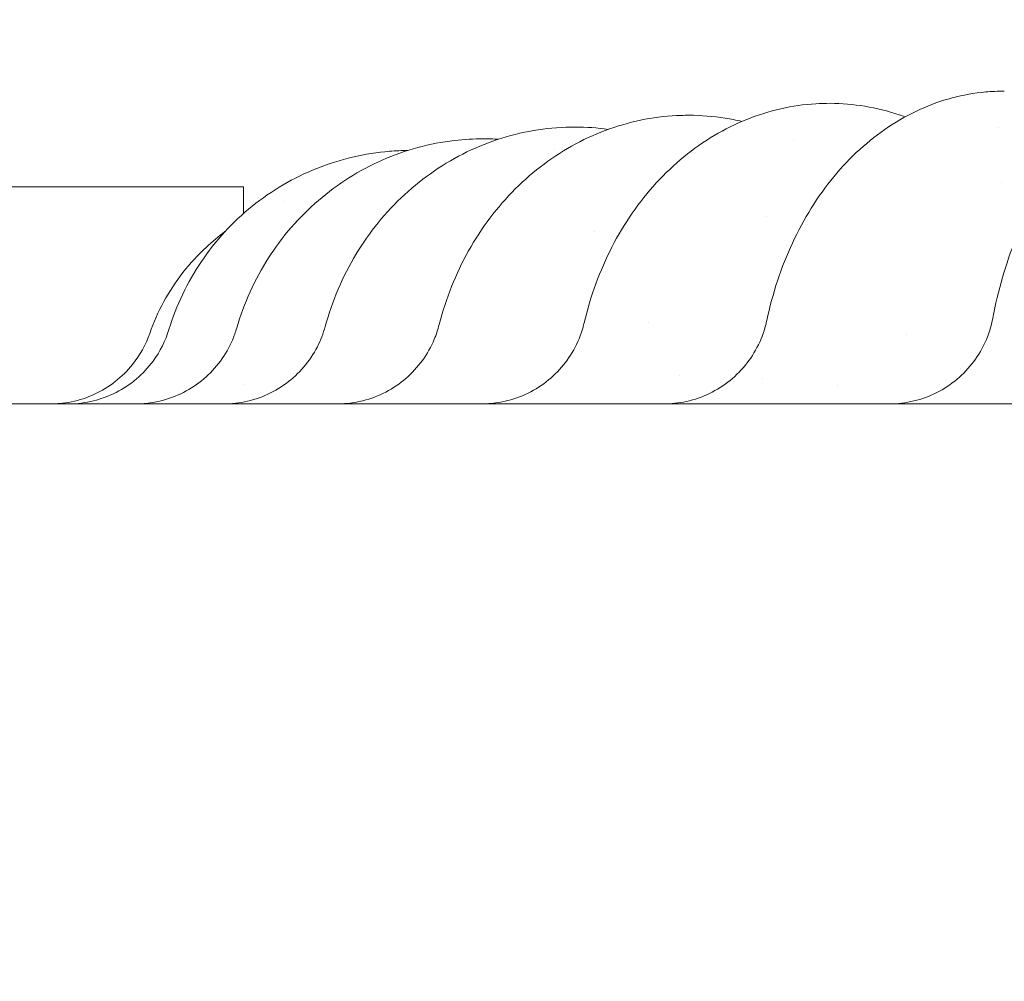
# Model space of a CAD drawing. Units: millimetres. Extents: x 198547 to 215076, y 81461 to 96365.
# Drawn here: x 201752 to 201892, y 90079 to 90216 of the extents above; entities that cross this region are included whole.
import ezdxf

# ---------------------------------------------------------------- set-up
doc = ezdxf.new("R2010")
doc.units = ezdxf.units.MM

# ---------------------------------------------------------------- blocks, each defined once
blk = doc.blocks.new('A$C0F033B3F')
at = {"color": 0, "linetype": 'Continuous', "lineweight": 0}
for p, q in [((161658.99, 87045.31), (161658.99, 87045.31)), ((161301.35, 87036.79), (161551.35, 87036.79)), ((161551.35, 87036.79), (161551.35, 87032.97)), ((161551.35, 87008.63), (161551.35, 87008.63))]:
    blk.add_line(p, q, dxfattribs=at)
for start, end in [(317.7623, 317.7625), (294.2085, 294.2086)]:
    blk.add_arc((161623.63, 87035.87), 30, start, end, dxfattribs=at)
for points, knots in [([(160898.72, 86430.12), (160892.37, 86434.73), (160886.1, 86439.45), (160873.73, 86449.11), (160867.63, 86454.04), (160860.12, 86460.33), (160858.62, 86461.59), (160855.64, 86464.13), (160851.18, 86467.96), (160846.77, 86471.86), (160838.01, 86479.72), (160832.26, 86485.06), (160820.94, 86495.94), (160815.37, 86501.48), (160804.44, 86512.74), (160799.07, 86518.47), (160788.53, 86530.09), (160783.36, 86536), (160777.04, 86543.48), (160775.78, 86544.98), (160773.27, 86547.99), (160769.53, 86552.53), (160765.85, 86557.12), (160758.57, 86566.36), (160753.81, 86572.6), (160744.52, 86585.26), (160739.99, 86591.67), (160731.14, 86604.64), (160726.82, 86611.2), (160718.43, 86624.46), (160714.34, 86631.15), (160709.39, 86639.61), (160708.41, 86641.3), (160706.45, 86644.7), (160703.55, 86649.81), (160700.71, 86654.96), (160695.11, 86665.31), (160691.49, 86672.27), (160684.5, 86686.33), (160681.13, 86693.42), (160674.62, 86707.71), (160671.5, 86714.91), (160665.49, 86729.41), (160662.61, 86736.71), (160659.18, 86745.89), (160658.5, 86747.72), (160657.15, 86751.4), (160656.49, 86753.25), (160654.52, 86758.79), (160653.24, 86762.49), (160649.5, 86773.65), (160647.13, 86781.13), (160642.64, 86796.17), (160640.53, 86803.74), (160636.57, 86818.93), (160634.72, 86826.56), (160631.28, 86841.87), (160629.69, 86849.56), (160627.87, 86859.18), (160627.52, 86861.11), (160626.82, 86864.97), (160626.48, 86866.9), (160625.49, 86872.69), (160624.87, 86876.56), (160623.08, 86888.19), (160622.03, 86895.97), (160620.18, 86911.56), (160619.39, 86919.37), (160618.08, 86935.01), (160617.56, 86942.85), (160616.79, 86958.53), (160616.54, 86966.37), (160616.4, 86976.17), (160616.38, 86978.13), (160616.35, 86982.05), (160616.35, 86984.01), (160616.36, 86989.88), (160616.41, 86993.8), (160616.64, 87005.56), (160616.93, 87013.4), (160617.77, 87029.08), (160618.33, 87036.91), (160619.72, 87052.55), (160620.54, 87060.36), (160622.47, 87075.94), (160623.56, 87083.71), (160625.4, 87095.33), (160626.05, 87099.19), (160627.4, 87106.91), (160628.12, 87110.76), (160630.36, 87122.31), (160631.98, 87129.99), (160635.49, 87145.28), (160637.38, 87152.91), (160641.42, 87168.08), (160643.57, 87175.63), (160648.13, 87190.65), (160650.53, 87198.12), (160654.33, 87209.25), (160655.63, 87212.95), (160657.63, 87218.48), (160658.3, 87220.32), (160659.66, 87224), (160660.35, 87225.83), (160663.83, 87234.99), (160666.74, 87242.28), (160672.82, 87256.75), (160675.98, 87263.94), (160682.56, 87278.2), (160685.97, 87285.27), (160693.02, 87299.29), (160696.67, 87306.24), (160702.32, 87316.56), (160704.23, 87319.98), (160707.14, 87325.09), (160708.12, 87326.79), (160710.09, 87330.17), (160711.08, 87331.86), (160716.08, 87340.29), (160720.19, 87346.97), (160728.65, 87360.19), (160733, 87366.73), (160741.91, 87379.66), (160746.48, 87386.04), (160755.83, 87398.65), (160760.62, 87404.88), (160767.94, 87414.08), (160770.41, 87417.13), (160774.15, 87421.66), (160775.41, 87423.17), (160777.93, 87426.17), (160779.19, 87427.66), (160785.55, 87435.11), (160790.75, 87440.99), (160801.35, 87452.57), (160806.75, 87458.27), (160817.74, 87469.48), (160823.33, 87474.99), (160834.7, 87485.82), (160840.48, 87491.13), (160849.27, 87498.94), (160852.23, 87501.52), (160856.69, 87505.35), (160858.18, 87506.62), (160861.18, 87509.15), (160862.68, 87510.41), (160870.22, 87516.66), (160876.35, 87521.56), (160888.76, 87531.16), (160895.06, 87535.85), (160907.81, 87545.01), (160914.26, 87549.49), (160927.31, 87558.21), (160933.91, 87562.46), (160943.92, 87568.66), (160947.27, 87570.69), (160952.32, 87573.7), (160954.01, 87574.7), (160957.39, 87576.68), (160959.08, 87577.66), (160967.58, 87582.53), (160974.46, 87586.31), (160988.33, 87593.64), (160995.33, 87597.19), (161009.46, 87604.04), (161016.58, 87607.35), (161030.94, 87613.71), (161038.17, 87616.76), (161049.08, 87621.16), (161052.73, 87622.6), (161060.06, 87625.4), (161063.73, 87626.77), (161074.77, 87630.78), (161082.19, 87633.34), (161097.11, 87638.18), (161104.62, 87640.48), (161119.71, 87644.82), (161127.29, 87646.86), (161142.52, 87650.67), (161150.17, 87652.45), (161165.51, 87655.74), (161173.21, 87657.25), (161182.85, 87658.97), (161184.78, 87659.31), (161188.65, 87659.96), (161194.45, 87660.92), (161200.26, 87661.8), (161211.91, 87663.47), (161219.7, 87664.46), (161235.31, 87666.15), (161243.13, 87666.86), (161258.78, 87668.02), (161266.62, 87668.46), (161282.3, 87669.07), (161290.15, 87669.25), (161299.94, 87669.3), (161301.9, 87669.3), (161305.82, 87669.28), (161311.7, 87669.24), (161317.58, 87669.11), (161329.34, 87668.77), (161337.18, 87668.4), (161352.85, 87667.4), (161360.67, 87666.77), (161376.3, 87665.23), (161384.1, 87664.32), (161399.66, 87662.25), (161407.41, 87661.08), (161417.07, 87659.45), (161419, 87659.12), (161422.86, 87658.43), (161428.65, 87657.38), (161434.42, 87656.26), (161445.95, 87653.91), (161453.61, 87652.2), (161468.87, 87648.54), (161476.48, 87646.58), (161491.61, 87642.39), (161499.14, 87640.17), (161514.11, 87635.46), (161521.56, 87632.98), (161530.8, 87629.73), (161532.64, 87629.07), (161536.33, 87627.73), (161538.17, 87627.06), (161543.68, 87625.01), (161547.34, 87623.61), (161558.3, 87619.33), (161565.55, 87616.34), (161579.97, 87610.12), (161587.12, 87606.89), (161601.32, 87600.17), (161608.36, 87596.7), (161622.3, 87589.5), (161629.22, 87585.79), (161637.77, 87581), (161639.47, 87580.03), (161642.87, 87578.09), (161644.57, 87577.11), (161649.65, 87574.15), (161653.02, 87572.15), (161663.08, 87566.05), (161669.72, 87561.87), (161682.86, 87553.28), (161689.35, 87548.87), (161702.19, 87539.83), (161708.53, 87535.19), (161721.05, 87525.72), (161727.22, 87520.88), (161734.83, 87514.7), (161736.34, 87513.46), (161739.36, 87510.96), (161740.87, 87509.7), (161745.37, 87505.92), (161748.34, 87503.37), (161757.21, 87495.64), (161763.04, 87490.39), (161774.51, 87479.68), (161780.16, 87474.22), (161791.26, 87463.12), (161796.72, 87457.47), (161807.43, 87446), (161812.69, 87440.17), (161820.41, 87431.3), (161822.96, 87428.33), (161826.75, 87423.83), (161828, 87422.32), (161830.5, 87419.3), (161831.74, 87417.79), (161837.92, 87410.18), (161842.76, 87404.01), (161852.24, 87391.49), (161856.87, 87385.15), (161865.91, 87372.32), (161870.32, 87365.82), (161878.91, 87352.68), (161883.1, 87346.04), (161889.19, 87335.98), (161891.2, 87332.61), (161894.16, 87327.53), (161895.14, 87325.84), (161897.08, 87322.43), (161898.04, 87320.73), (161902.83, 87312.18), (161906.55, 87305.27), (161913.74, 87291.32), (161917.22, 87284.28), (161923.94, 87270.09), (161927.17, 87262.93), (161933.39, 87248.52), (161936.38, 87241.26), (161940.66, 87230.3), (161942.06, 87226.64), (161944.11, 87221.13), (161944.78, 87219.29), (161946.12, 87215.61), (161946.78, 87213.76), (161950.03, 87204.52), (161952.51, 87197.08), (161957.22, 87182.1), (161959.44, 87174.57), (161963.63, 87159.44), (161965.59, 87151.84), (161969.26, 87136.57), (161970.96, 87128.91), (161973.31, 87117.38), (161974.06, 87113.54), (161975.14, 87107.76), (161975.49, 87105.83), (161976.17, 87101.97), (161976.51, 87100.04), (161978.13, 87090.38), (161979.3, 87082.62), (161981.38, 87067.07), (161982.28, 87059.27), (161983.64, 87045.48), (161984.15, 87039.49), (161984.58, 87033.5)], [0, 0, 0, 0, 0.0078125, 0.0078125, 0.015625, 0.015625, 0.0175781, 0.0175781, 0.0195313, 0.0234375, 0.0234375, 0.03125, 0.03125, 0.0390625, 0.0390625, 0.046875, 0.046875, 0.0546875, 0.0546875, 0.0566406, 0.0566406, 0.0585938, 0.0625, 0.0625, 0.0703125, 0.0703125, 0.078125, 0.078125, 0.0859375, 0.0859375, 0.09375, 0.09375, 0.0957031, 0.0957031, 0.0976563, 0.1015625, 0.1015625, 0.109375, 0.109375, 0.1171875, 0.1171875, 0.125, 0.125, 0.1328125, 0.1328125, 0.1347656, 0.1347656, 0.1367188, 0.1367188, 0.140625, 0.140625, 0.1484375, 0.1484375, 0.15625, 0.15625, 0.1640625, 0.1640625, 0.171875, 0.171875, 0.1738281, 0.1738281, 0.1757813, 0.1757813, 0.1796875, 0.1796875, 0.1875, 0.1875, 0.1953125, 0.1953125, 0.203125, 0.203125, 0.2109375, 0.2109375, 0.2128906, 0.2128906, 0.2148438, 0.2148438, 0.21875, 0.21875, 0.2265625, 0.2265625, 0.234375, 0.234375, 0.2421875, 0.2421875, 0.25, 0.25, 0.2539063, 0.2539063, 0.2578125, 0.2578125, 0.265625, 0.265625, 0.2734375, 0.2734375, 0.28125, 0.28125, 0.2890625, 0.2890625, 0.2929688, 0.2929688, 0.2949219, 0.2949219, 0.296875, 0.296875, 0.3046875, 0.3046875, 0.3125, 0.3125, 0.3203125, 0.3203125, 0.328125, 0.328125, 0.3320313, 0.3320313, 0.3339844, 0.3339844, 0.3359375, 0.3359375, 0.34375, 0.34375, 0.3515625, 0.3515625, 0.359375, 0.359375, 0.3671875, 0.3671875, 0.3710938, 0.3710938, 0.3730469, 0.3730469, 0.375, 0.375, 0.3828125, 0.3828125, 0.390625, 0.390625, 0.3984375, 0.3984375, 0.40625, 0.40625, 0.4101563, 0.4101563, 0.4121094, 0.4121094, 0.4140625, 0.4140625, 0.421875, 0.421875, 0.4296875, 0.4296875, 0.4375, 0.4375, 0.4453125, 0.4453125, 0.4492188, 0.4492188, 0.4511719, 0.4511719, 0.453125, 0.453125, 0.4609375, 0.4609375, 0.46875, 0.46875, 0.4765625, 0.4765625, 0.484375, 0.484375, 0.4882813, 0.4882813, 0.4921875, 0.4921875, 0.5, 0.5, 0.5078125, 0.5078125, 0.515625, 0.515625, 0.5234375, 0.5234375, 0.53125, 0.53125, 0.5332031, 0.5332031, 0.5351563, 0.5390625, 0.5390625, 0.546875, 0.546875, 0.5546875, 0.5546875, 0.5625, 0.5625, 0.5703125, 0.5703125, 0.5722656, 0.5722656, 0.5742188, 0.578125, 0.578125, 0.5859375, 0.5859375, 0.59375, 0.59375, 0.6015625, 0.6015625, 0.609375, 0.609375, 0.6113281, 0.6113281, 0.6132813, 0.6171875, 0.6171875, 0.625, 0.625, 0.6328125, 0.6328125, 0.640625, 0.640625, 0.6484375, 0.6484375, 0.6503906, 0.6503906, 0.6523438, 0.6523438, 0.65625, 0.65625, 0.6640625, 0.6640625, 0.671875, 0.671875, 0.6796875, 0.6796875, 0.6875, 0.6875, 0.6894531, 0.6894531, 0.6914063, 0.6914063, 0.6953125, 0.6953125, 0.703125, 0.703125, 0.7109375, 0.7109375, 0.71875, 0.71875, 0.7265625, 0.7265625, 0.7285156, 0.7285156, 0.7304688, 0.7304688, 0.734375, 0.734375, 0.7421875, 0.7421875, 0.75, 0.75, 0.7578125, 0.7578125, 0.765625, 0.765625, 0.7695313, 0.7695313, 0.7714844, 0.7714844, 0.7734375, 0.7734375, 0.78125, 0.78125, 0.7890625, 0.7890625, 0.796875, 0.796875, 0.8046875, 0.8046875, 0.8085938, 0.8085938, 0.8105469, 0.8105469, 0.8125, 0.8125, 0.8203125, 0.8203125, 0.828125, 0.828125, 0.8359375, 0.8359375, 0.84375, 0.84375, 0.8476563, 0.8476563, 0.8496094, 0.8496094, 0.8515625, 0.8515625, 0.859375, 0.859375, 0.8671875, 0.8671875, 0.875, 0.875, 0.8828125, 0.8828125, 0.8867188, 0.8867188, 0.8886719, 0.8886719, 0.890625, 0.890625, 0.8984375, 0.8984375, 0.90625, 0.90625, 0.912226, 0.912226, 0.912226, 0.912226]), ([(161908.72, 87080.87), (161908.43, 87082.74), (161907.85, 87086.25), (161906.98, 87091.31), (161906.13, 87095.99), (161905.29, 87100.44), (161904.46, 87104.66), (161903.65, 87108.64), (161902.87, 87112.4), (161902.1, 87115.93), (161901.37, 87119.24), (161900.67, 87122.31), (161900, 87125.17), (161899.16, 87128.7), (161898.11, 87133), (161896.81, 87138.13), (161895.47, 87143.24), (161894.08, 87148.34), (161892.65, 87153.43), (161891.17, 87158.5), (161889.65, 87163.56), (161887.93, 87169.12), (161886.1, 87174.83), (161884.27, 87180.35), (161882.74, 87184.84), (161881.48, 87188.45), (161880.4, 87191.5), (161879.38, 87194.33), (161878.34, 87197.17), (161877.29, 87199.99), (161876.22, 87202.82), (161875.14, 87205.63), (161873.16, 87210.73), (161869.75, 87219.23), (161864.25, 87232.2), (161858.2, 87245.49), (161852.4, 87257.44), (161847.8, 87266.51), (161843.86, 87273.99), (161840.65, 87279.92), (161838.26, 87284.23), (161836.45, 87287.44), (161834.96, 87290.06), (161833.45, 87292.68), (161831.93, 87295.28), (161830.4, 87297.88), (161828.86, 87300.47), (161826.41, 87304.53), (161823.23, 87309.7), (161819.46, 87315.66), (161816.26, 87320.6), (161813.45, 87324.86), (161810.84, 87328.76), (161808.19, 87332.64), (161805.51, 87336.51), (161802.81, 87340.35), (161800.07, 87344.17), (161797.31, 87347.97), (161794.52, 87351.75), (161791.21, 87356.16), (161787.61, 87360.85), (161783.97, 87365.5), (161781.06, 87369.15), (161778.82, 87371.92), (161776.98, 87374.17), (161775.31, 87376.21), (161773.62, 87378.24), (161771.92, 87380.26), (161770.22, 87382.28), (161768.51, 87384.28), (161766.79, 87386.29), (161763.24, 87390.37), (161757.12, 87397.28), (161747.55, 87407.63), (161737.42, 87418.05), (161727.92, 87427.36), (161720.37, 87434.49), (161714.14, 87440.2), (161709.27, 87444.56), (161705.82, 87447.59), (161703.33, 87449.74), (161701.33, 87451.47), (161699.32, 87453.18), (161697.3, 87454.88), (161695.28, 87456.58), (161693.25, 87458.26), (161691.21, 87459.94), (161687.76, 87462.76), (161683.14, 87466.46), (161677.59, 87470.8), (161672.89, 87474.39), (161668.79, 87477.47), (161665.01, 87480.26), (161661.21, 87483.03), (161657.39, 87485.76), (161653.55, 87488.47), (161649.68, 87491.14), (161645.8, 87493.79), (161641.9, 87496.41), (161637.28, 87499.46), (161632.28, 87502.68), (161627.27, 87505.85), (161623.32, 87508.29), (161620.19, 87510.19), (161617.51, 87511.81), (161614.92, 87513.35), (161612.32, 87514.88), (161609.72, 87516.4), (161607.1, 87517.91), (161604.48, 87519.4), (161600.32, 87521.75), (161594.16, 87525.14), (161585.5, 87529.75), (161575.41, 87534.9), (161563.55, 87540.66), (161551.31, 87546.27), (161540.13, 87551.08), (161531.83, 87554.49), (161526.33, 87556.67), (161522.67, 87558.09), (161519.85, 87559.17), (161517.03, 87560.24), (161514.2, 87561.29), (161511.37, 87562.33), (161508.53, 87563.35), (161502.98, 87565.32), (161495.36, 87567.92), (161487.32, 87570.52), (161481.61, 87572.29), (161477.56, 87573.51), (161473.51, 87574.71), (161469.45, 87575.88), (161465.37, 87577.02), (161461.29, 87578.14), (161457.21, 87579.22), (161453.11, 87580.28), (161449.01, 87581.31), (161444.26, 87582.47), (161438.75, 87583.76), (161432.36, 87585.19), (161425.64, 87586.62), (161418.57, 87588.03), (161411.16, 87589.43), (161404.55, 87590.59), (161398.7, 87591.55), (161393.6, 87592.34), (161388.06, 87593.16), (161382.08, 87593.98), (161375.66, 87594.8), (161368.79, 87595.6), (161360.17, 87596.5), (161350.47, 87597.36), (161340.39, 87598.08), (161331.94, 87598.55), (161325.14, 87598.84), (161318.19, 87599.08), (161309.44, 87599.27), (161300.75, 87599.31), (161293.32, 87599.25), (161288.15, 87599.16), (161282.76, 87599.02), (161277.02, 87598.82), (161268.39, 87598.44), (161254.32, 87597.58), (161239.26, 87596.22), (161225.97, 87594.68), (161217.18, 87593.53), (161208.82, 87592.31), (161200.88, 87591.05), (161194.34, 87589.92), (161188.96, 87588.94), (161184.5, 87588.1), (161179.76, 87587.16), (161174.73, 87586.13), (161169.42, 87584.98), (161163.83, 87583.73), (161157.96, 87582.35), (161148.91, 87580.14), (161137.89, 87577.23), (161126.12, 87573.83), (161117.62, 87571.22), (161110.68, 87569), (161104.36, 87566.9), (161097.7, 87564.61), (161092.12, 87562.62), (161087.47, 87560.91), (161083.59, 87559.45), (161079.64, 87557.94), (161075.63, 87556.38), (161070.33, 87554.27), (161062.03, 87550.86), (161049.09, 87545.26), (161035.84, 87539.1), (161024.2, 87533.33), (161015.99, 87529.1), (161008.53, 87525.13), (161001.81, 87521.43), (160996.31, 87518.32), (160991.77, 87515.7), (160987.92, 87513.44), (160984.02, 87511.11), (160980.08, 87508.71), (160976.08, 87506.24), (160972.04, 87503.7), (160967.95, 87501.09), (160963.82, 87498.4), (160957.62, 87494.29), (160950, 87489.09), (160941.63, 87483.15), (160935.08, 87478.35), (160930.3, 87474.76), (160927.26, 87472.43), (160925.05, 87470.73), (160923.12, 87469.23), (160920.92, 87467.51), (160918.78, 87465.82), (160916.7, 87464.16), (160914.66, 87462.52), (160912.68, 87460.91), (160910.75, 87459.33), (160907.7, 87456.81), (160903.81, 87453.54), (160899.37, 87449.75), (160895.82, 87446.65), (160892.02, 87443.29), (160887.11, 87438.88), (160880.25, 87432.55), (160871.71, 87424.4), (160859.92, 87412.65), (160846.99, 87398.93), (160836.63, 87387.17), (160830.67, 87380.13), (160827.77, 87376.66), (160825.04, 87373.34), (160822.47, 87370.17), (160820.06, 87367.17), (160817.81, 87364.32), (160815.71, 87361.63), (160813.76, 87359.11), (160811.96, 87356.75), (160810.31, 87354.57), (160808.8, 87352.55), (160806.9, 87350.01), (160804.59, 87346.87), (160801.84, 87343.06), (160799.11, 87339.24), (160796.41, 87335.39), (160793.75, 87331.52), (160791.11, 87327.63), (160788.5, 87323.72), (160785.92, 87319.8), (160782.96, 87315.22), (160779.85, 87310.29), (160776.78, 87305.32), (160774.33, 87301.28), (160772.39, 87298.03), (160770.76, 87295.26), (160769.24, 87292.66), (160767.74, 87290.04), (160766.24, 87287.42), (160764.76, 87284.79), (160763.3, 87282.16), (160760.64, 87277.33), (160756.29, 87269.22), (160749.88, 87256.67), (160743.58, 87243.51), (160738.14, 87231.39), (160734.12, 87221.99), (160730.91, 87214.17), (160728.45, 87207.95), (160726.7, 87203.39), (160725.41, 87199.97), (160724.36, 87197.15), (160723.32, 87194.31), (160722.3, 87191.48), (160721.29, 87188.63), (160720.29, 87185.79), (160718.76, 87181.32), (160716.83, 87175.56), (160714.69, 87168.85), (160712.95, 87163.22), (160711.48, 87158.32), (160710.17, 87153.81), (160708.89, 87149.29), (160707.65, 87144.76), (160706.44, 87140.22), (160705.27, 87135.67), (160704.13, 87131.11), (160703.02, 87126.54), (160701.77, 87121.16), (160700.47, 87115.37), (160699.24, 87109.59), (160698.32, 87105.03), (160697.63, 87101.54), (160697.09, 87098.7), (160696.6, 87096.11), (160696.13, 87093.51), (160695.66, 87090.91), (160695.21, 87088.31), (160694.77, 87085.71), (160694.34, 87083.11), (160693.48, 87077.73), (160692.11, 87068.57), (160690.32, 87054.59), (160688.83, 87040.14), (160687.79, 87026.88), (160687.17, 87016.49), (160686.8, 87008.04), (160686.59, 87001.55), (160686.48, 86996.99), (160686.42, 86993.71), (160686.39, 86991.07), (160686.36, 86988.43), (160686.35, 86985.79), (160686.35, 86983.16), (160686.36, 86980.52), (160686.38, 86977.88), (160686.44, 86973.43), (160686.57, 86967.51), (160686.8, 86960.47), (160687.06, 86954.56), (160687.34, 86949.43), (160687.62, 86944.74), (160687.94, 86940.05), (160688.3, 86935.37), (160688.69, 86930.68), (160689.12, 86926.01), (160689.58, 86921.33), (160690.08, 86916.66), (160690.71, 86911.16), (160691.44, 86905.26), (160692.23, 86899.39), (160692.9, 86894.8), (160693.44, 86891.16), (160693.92, 86888.07), (160694.4, 86885.09), (160694.9, 86882.12), (160695.41, 86879.14), (160695.93, 86876.17), (160696.47, 86873.21), (160697.24, 86869.08), (160698.32, 86863.49), (160699.84, 86856.14), (160701.65, 86847.88), (160703.8, 86838.73), (160706.33, 86828.71), (160709.06, 86818.6), (160711.8, 86809.14), (160714.27, 86801.05), (160716.42, 86794.32), (160718.05, 86789.38), (160719.71, 86784.47), (160722.02, 86777.82), (160725.44, 86768.45), (160729.31, 86758.39), (160732.49, 86750.56), (160734.79, 86745.05), (160736.45, 86741.16), (160738.14, 86737.28), (160739.85, 86733.41), (160741.59, 86729.56), (160743.35, 86725.71), (160745.14, 86721.88), (160746.96, 86718.06), (160748.8, 86714.26), (160751.21, 86709.37), (160754.26, 86703.34), (160758.04, 86696.1), (160762.05, 86688.66), (160766.3, 86681.03), (160770.04, 86674.53), (160773.26, 86669.09), (160775.94, 86664.65), (160778.88, 86659.87), (160782.08, 86654.75), (160785.58, 86649.31), (160789.36, 86643.55), (160794.23, 86636.33), (160799.83, 86628.28), (160805.81, 86620.03), (160810.87, 86613.26), (160814.96, 86607.92), (160819.3, 86602.36), (160824.74, 86595.57), (160830.29, 86588.89), (160835, 86583.36), (160838.38, 86579.46), (160841.95, 86575.41), (160845.39, 86571.59), (160849.55, 86567.02), (160855.36, 86560.8), (160864.13, 86551.71), (160873.37, 86542.58), (160881.93, 86534.47), (160888.58, 86528.37), (160894.88, 86522.74), (160900.83, 86517.58), (160904.93, 86514.1), (160907.29, 86512.13), (160908.03, 86511.51), (160908.78, 86510.89), (160909.55, 86510.25), (160910.33, 86509.61), (160911.12, 86508.96), (160911.92, 86508.3), (160912.74, 86507.63), (160913.57, 86506.96), (160914.41, 86506.28), (160915.27, 86505.58), (160916.14, 86504.88), (160917.02, 86504.18), (160917.92, 86503.46), (160918.82, 86502.74), (160919.75, 86502.01), (160920.68, 86501.27), (160921.63, 86500.52), (160922.59, 86499.77), (160923.57, 86499.01), (160924.56, 86498.24), (160925.56, 86497.46), (160926.58, 86496.68), (160927.61, 86495.89), (160928.65, 86495.09), (160929.71, 86494.28), (160930.78, 86493.47), (160931.87, 86492.66), (160932.97, 86491.83), (160934.08, 86491), (160935.21, 86490.16), (160936.36, 86489.32), (160937.51, 86488.47), (160938.68, 86487.61), (160939.47, 86487.04), (160939.86, 86486.75)], [0.1072828, 0.1072828, 0.1072828, 0.1072828, 0.1093824, 0.1112239, 0.1129812, 0.114654, 0.1162426, 0.1177468, 0.1191667, 0.1205022, 0.1217535, 0.1229203, 0.1240029, 0.1250011, 0.1269555, 0.1289098, 0.1308642, 0.1328186, 0.1347729, 0.1367272, 0.1386815, 0.1406358, 0.1431806, 0.1453305, 0.1470855, 0.1484457, 0.1495605, 0.1506754, 0.1517903, 0.1529052, 0.1540202, 0.1551351, 0.1562501, 0.1600831, 0.1652934, 0.1718809, 0.176273, 0.1800318, 0.1831573, 0.1856495, 0.1875085, 0.1886233, 0.1897382, 0.190853, 0.1919679, 0.1930828, 0.1941977, 0.1953126, 0.1983332, 0.2009374, 0.2031253, 0.2048625, 0.2065998, 0.208337, 0.2100743, 0.2118115, 0.2135487, 0.2152859, 0.2170231, 0.2187603, 0.2214035, 0.2235865, 0.2253092, 0.2265716, 0.2275471, 0.2285226, 0.229498, 0.2304735, 0.231449, 0.2324246, 0.2334001, 0.2343756, 0.2384271, 0.2436368, 0.2500049, 0.2545532, 0.2583903, 0.2615162, 0.2639309, 0.2656343, 0.2666098, 0.2675852, 0.2685607, 0.2695362, 0.2705117, 0.2714872, 0.2724628, 0.2734383, 0.2764291, 0.2790329, 0.2812496, 0.2829869, 0.2847241, 0.2864614, 0.2881986, 0.2899358, 0.291673, 0.2934102, 0.2951474, 0.2968846, 0.299553, 0.3017446, 0.3034593, 0.3046973, 0.3058121, 0.306927, 0.3080419, 0.3091568, 0.3102716, 0.3113865, 0.3125014, 0.3155651, 0.3191909, 0.3233789, 0.3281289, 0.3338151, 0.3383157, 0.3416306, 0.3437599, 0.3448748, 0.3459897, 0.3471046, 0.3482196, 0.3493345, 0.3504494, 0.3515643, 0.3558759, 0.3593741, 0.3609376, 0.3625011, 0.3640646, 0.3656281, 0.3671915, 0.368755, 0.3703185, 0.371882, 0.3734454, 0.3750089, 0.3773057, 0.3797251, 0.3822669, 0.3849313, 0.3877181, 0.3906275, 0.3923755, 0.394285, 0.3963558, 0.398588, 0.4009816, 0.4035366, 0.406253, 0.4106002, 0.4143371, 0.4174636, 0.4199796, 0.4218854, 0.4251754, 0.4296907, 0.4315142, 0.4334234, 0.4354184, 0.437499, 0.4397879, 0.4449992, 0.4531327, 0.4565623, 0.4598392, 0.4629634, 0.4659348, 0.4687536, 0.4703206, 0.4719979, 0.4737854, 0.4756832, 0.4776912, 0.4798094, 0.4820379, 0.4843767, 0.4901489, 0.4946786, 0.4979656, 0.50001, 0.502755, 0.5053573, 0.5078169, 0.5093217, 0.5108547, 0.512416, 0.5140056, 0.5156235, 0.5187481, 0.5239591, 0.5312565, 0.5349577, 0.5383707, 0.5414954, 0.5443318, 0.54688, 0.5485003, 0.5501495, 0.5518275, 0.5535343, 0.5552699, 0.5570343, 0.5588275, 0.5606496, 0.5625005, 0.5670867, 0.5708808, 0.5738826, 0.5760922, 0.5775096, 0.5781347, 0.579187, 0.5802175, 0.5812263, 0.5822133, 0.5831784, 0.5841219, 0.5850435, 0.5859433, 0.5885151, 0.5906732, 0.5924177, 0.5937485, 0.5962877, 0.5997395, 0.6041038, 0.6093805, 0.6182053, 0.6250058, 0.6267596, 0.6284312, 0.6300206, 0.6315277, 0.6329526, 0.6342953, 0.6355557, 0.6367338, 0.6378297, 0.6388434, 0.6397749, 0.6406241, 0.6423613, 0.6440986, 0.6458358, 0.647573, 0.6493102, 0.6510474, 0.6527846, 0.6545217, 0.6562589, 0.6588302, 0.660989, 0.6627353, 0.6640691, 0.6651839, 0.6662988, 0.6674137, 0.6685286, 0.6696435, 0.6707584, 0.6718734, 0.6757567, 0.6809669, 0.6875039, 0.6919329, 0.6957102, 0.6988358, 0.7013097, 0.7031319, 0.7042467, 0.7053615, 0.7064764, 0.7075912, 0.7087061, 0.709821, 0.7109359, 0.7139502, 0.7165543, 0.7187483, 0.7204856, 0.7222228, 0.7239601, 0.7256973, 0.7274345, 0.7291718, 0.730909, 0.7326462, 0.7343834, 0.7370373, 0.7392238, 0.7409431, 0.742195, 0.7431704, 0.7441459, 0.7451214, 0.7460969, 0.7470724, 0.7480479, 0.7490234, 0.7499989, 0.7540862, 0.7592958, 0.7656278, 0.7702, 0.774049, 0.777175, 0.7795779, 0.7812576, 0.7822331, 0.7832086, 0.7841841, 0.7851596, 0.7861351, 0.7871106, 0.7880861, 0.7890616, 0.7920469, 0.7946506, 0.7968727, 0.7986099, 0.8003472, 0.8020844, 0.8038216, 0.8055589, 0.8072961, 0.8090333, 0.8107705, 0.8125077, 0.815172, 0.8173623, 0.8190784, 0.8203206, 0.8214355, 0.8225503, 0.8236652, 0.8247801, 0.825895, 0.8270099, 0.8281248, 0.83055, 0.8333253, 0.8364508, 0.8399263, 0.843752, 0.8479077, 0.8515487, 0.8546749, 0.8572865, 0.8593833, 0.8604411, 0.8630426, 0.8671878, 0.871494, 0.8749974, 0.8765608, 0.8781243, 0.8796878, 0.8812512, 0.8828147, 0.8843782, 0.8859416, 0.8875051, 0.8890686, 0.890632, 0.8935457, 0.8965645, 0.8996883, 0.9029171, 0.906251, 0.9080105, 0.9099275, 0.9120021, 0.9142342, 0.9166239, 0.9191712, 0.921876, 0.9262832, 0.93005, 0.9331765, 0.9356627, 0.9375087, 0.9409977, 0.9453142, 0.9471398, 0.9490497, 0.9510438, 0.9531222, 0.9547486, 0.9578964, 0.9625656, 0.968756, 0.9723049, 0.9756415, 0.9787658, 0.9816777, 0.9843774, 0.9847279, 0.9850841, 0.9854459, 0.9858133, 0.9861864, 0.9865651, 0.9869495, 0.9873394, 0.9877351, 0.9881363, 0.9885432, 0.9889558, 0.9893739, 0.9897977, 0.9902272, 0.9906623, 0.991103, 0.9915494, 0.9920013, 0.992459, 0.9929223, 0.9933912, 0.9938657, 0.9943459, 0.9948317, 0.9953232, 0.9958203, 0.996323, 0.9968314, 0.9973454, 0.997865, 0.9983903, 0.9989212, 0.9994578, 1, 1, 1, 1]), ([(161658.13, 87018.1), (161658.5, 87020.06), (161658.96, 87021.99), (161660.05, 87025.74), (161660.68, 87027.57), (161662.11, 87031.1), (161662.92, 87032.8), (161664.7, 87036.07), (161665.68, 87037.63), (161667.81, 87040.56), (161668.95, 87041.94), (161671.38, 87044.45), (161672.67, 87045.6), (161675.36, 87047.62), (161676.76, 87048.51), (161679.64, 87049.99), (161681.12, 87050.6), (161684.1, 87051.52), (161685.61, 87051.84), (161688.13, 87052.13), (161689.14, 87052.19), (161690.15, 87052.18)], [0, 0, 0, 0, 6.102551, 6.102551, 12.212309, 12.212309, 18.363984, 18.363984, 24.574142, 24.574142, 30.785672, 30.785672, 36.929673, 36.929673, 42.942739, 42.942739, 48.796538, 48.796538, 54.463473, 54.463473, 58.203713, 58.203713, 58.203713, 58.203713]), ([(161625.92, 87017.75), (161626.34, 87019.68), (161626.85, 87021.58), (161628.07, 87025.26), (161628.78, 87027.06), (161630.38, 87030.51), (161631.28, 87032.17), (161633.25, 87035.33), (161634.32, 87036.83), (161636.63, 87039.63), (161637.86, 87040.93), (161640.47, 87043.3), (161641.84, 87044.38), (161644.69, 87046.28), (161646.18, 87047.11), (161649.22, 87048.49), (161650.77, 87049.05), (161653.91, 87049.88), (161655.5, 87050.16), (161657.98, 87050.39), (161658.87, 87050.43), (161659.77, 87050.42)], [0, 0, 0, 0, 6.012077, 6.012077, 12.017643, 12.017643, 18.039254, 18.039254, 24.073543, 24.073543, 30.087759, 30.087759, 36.05513, 36.05513, 41.96965, 41.96965, 47.781379, 47.781379, 53.498169, 53.498169, 56.6746, 56.6746, 56.6746, 56.6746]), ([(161599.91, 87017.43), (161600.35, 87019.33), (161600.91, 87021.19), (161602.23, 87024.79), (161603, 87026.54), (161604.73, 87029.9), (161605.7, 87031.51), (161607.81, 87034.56), (161608.96, 87036), (161611.41, 87038.69), (161612.73, 87039.93), (161615.48, 87042.19), (161616.93, 87043.21), (161619.93, 87044.99), (161621.49, 87045.76), (161624.66, 87047.04), (161626.29, 87047.54), (161629.57, 87048.29), (161631.24, 87048.53), (161633.58, 87048.67), (161634.26, 87048.69), (161634.94, 87048.69)], [0, 0, 0, 0, 5.895478, 5.895478, 11.7782, 11.7782, 17.661561, 17.661561, 23.542527, 23.542527, 29.408155, 29.408155, 35.248652, 35.248652, 41.048643, 41.048643, 46.797289, 46.797289, 52.504095, 52.504095, 54.818219, 54.818219, 54.818219, 54.818219]), ([(161634.94, 87048.69), (161636.6, 87048.68), (161638.27, 87048.54), (161641.55, 87048), (161643.18, 87047.6), (161645.06, 87046.97), (161645.35, 87046.87), (161645.64, 87046.76)], [0, 0, 0, 0, 5.683863, 5.683863, 11.361597, 11.361597, 12.393043, 12.393043, 12.393043, 12.393043]), ([(161579.24, 87017.16), (161579.72, 87019.01), (161580.31, 87020.83), (161581.71, 87024.34), (161582.52, 87026.05), (161584.35, 87029.31), (161585.37, 87030.87), (161587.6, 87033.82), (161588.81, 87035.21), (161591.38, 87037.78), (161592.76, 87038.97), (161595.64, 87041.11), (161597.14, 87042.08), (161600.26, 87043.75), (161601.88, 87044.46), (161605.18, 87045.63), (161606.86, 87046.09), (161610.27, 87046.73), (161611.99, 87046.92), (161614.09, 87046.98), (161614.47, 87046.99), (161614.84, 87046.99)], [0, 0, 0, 0, 5.770789, 5.770789, 11.528336, 11.528336, 17.280544, 17.280544, 23.029663, 23.029663, 28.764181, 28.764181, 34.476535, 34.476535, 40.172491, 40.172491, 45.843383, 45.843383, 51.493653, 51.493653, 52.720766, 52.720766, 52.720766, 52.720766]), ([(161614.84, 87046.99), (161616.56, 87046.98), (161618.29, 87046.85), (161620.8, 87046.45), (161621.59, 87046.29), (161622.38, 87046.11)], [0, 0, 0, 0, 5.651922, 5.651922, 8.289342, 8.289342, 8.289342, 8.289342]), ([(161563.01, 87016.91), (161563.51, 87018.72), (161564.13, 87020.49), (161565.59, 87023.92), (161566.44, 87025.58), (161568.35, 87028.75), (161569.41, 87030.26), (161571.72, 87033.11), (161572.98, 87034.44), (161575.65, 87036.91), (161577.07, 87038.04), (161580.05, 87040.07), (161581.6, 87040.98), (161584.82, 87042.54), (161586.48, 87043.19), (161589.87, 87044.25), (161591.6, 87044.65), (161595.09, 87045.18), (161596.86, 87045.31), (161598.63, 87045.31)], [0, 0, 0, 0, 5.645792, 5.645792, 11.278856, 11.278856, 16.905473, 16.905473, 22.526279, 22.526279, 28.138136, 28.138136, 33.736114, 33.736114, 39.323942, 39.323942, 44.900461, 44.900461, 50.481353, 50.481353, 50.481353, 50.481353]), ([(161550.41, 87016.69), (161550.92, 87018.45), (161551.56, 87020.18), (161553.07, 87023.51), (161553.94, 87025.13), (161555.91, 87028.19), (161557, 87029.66), (161559.38, 87032.4), (161560.67, 87033.68), (161563.4, 87036.04), (161564.86, 87037.11), (161567.9, 87039.03), (161569.49, 87039.88), (161572.77, 87041.32), (161574.47, 87041.92), (161577.91, 87042.86), (161579.67, 87043.2), (161582.81, 87043.56), (161584.19, 87043.64), (161585.56, 87043.64)], [0, 0, 0, 0, 5.517027, 5.517027, 11.023313, 11.023313, 16.524704, 16.524704, 22.02265, 22.02265, 27.516333, 27.516333, 33.001825, 33.001825, 38.482993, 38.482993, 43.960443, 43.960443, 48.188469, 48.188469, 48.188469, 48.188469]), ([(161540.75, 87016.48), (161541.28, 87018.2), (161541.93, 87019.88), (161543.47, 87023.11), (161544.37, 87024.67), (161546.37, 87027.63), (161547.48, 87029.05), (161549.9, 87031.68), (161551.21, 87032.91), (161553.99, 87035.15), (161555.46, 87036.17), (161558.54, 87037.97), (161560.15, 87038.76), (161563.47, 87040.08), (161565.18, 87040.62), (161568.65, 87041.44), (161570.42, 87041.72), (161573.05, 87041.93), (161573.92, 87041.97), (161574.78, 87041.98)], [0, 0, 0, 0, 5.381708, 5.381708, 10.756305, 10.756305, 16.130606, 16.130606, 21.506362, 21.506362, 26.884896, 26.884896, 32.263304, 32.263304, 37.643396, 37.643396, 43.024096, 43.024096, 45.632012, 45.632012, 45.632012, 45.632012]), ([(161538.01, 87015.92), (161538.56, 87017.48), (161539.23, 87019), (161540.81, 87021.89), (161541.72, 87023.28), (161543.74, 87025.87), (161544.86, 87027.09), (161546.92, 87028.99), (161547.81, 87029.73), (161548.73, 87030.41)], [0.001459, 0.001459, 0.001459, 0.001459, 4.956494, 4.956494, 9.891813, 9.891813, 14.830426, 14.830426, 18.276556, 18.276556, 18.276556, 18.276556]), ([(161564.71, 87005.87), (161564.71, 87005.87), (161564.71, 87005.87), (161564.71, 87005.87), (161564.71, 87005.87), (161564.71, 87005.87), (161564.71, 87005.87), (161564.71, 87005.87), (161564.71, 87005.87), (161564.71, 87005.87), (161564.71, 87005.87), (161564.71, 87005.87), (161564.71, 87005.87), (161564.72, 87005.87), (161564.72, 87005.87), (161564.73, 87005.87), (161564.74, 87005.87), (161564.79, 87005.87), (161564.82, 87005.87), (161564.94, 87005.87), (161565.03, 87005.87), (161565.39, 87005.89), (161565.67, 87005.9), (161566.76, 87005.99), (161567.58, 87006.13), (161569.51, 87006.61), (161570.6, 87007.03), (161572.66, 87008.1), (161573.62, 87008.75), (161575.38, 87010.26), (161576.17, 87011.12), (161577.53, 87012.99), (161578.1, 87014.01), (161578.83, 87015.75), (161579.06, 87016.45), (161579.24, 87017.16)], [0, 0, 0, 0, 0.000101, 0.000101, 0.000215, 0.000215, 0.000391, 0.000391, 0.000768, 0.000768, 0.001896, 0.001896, 0.005281, 0.005281, 0.015433, 0.015433, 0.045892, 0.045892, 0.137267, 0.137267, 0.411401, 0.411401, 1.234081, 1.234081, 3.709622, 3.709622, 7.184023, 7.184023, 10.648863, 10.648863, 14.116847, 14.116847, 17.582036, 17.582036, 19.771703, 19.771703, 19.771703, 19.771703]), ([(161585.31, 87005.87), (161585.31, 87005.87), (161585.31, 87005.87), (161585.31, 87005.87), (161585.31, 87005.87), (161585.31, 87005.87), (161585.31, 87005.87), (161585.31, 87005.87), (161585.31, 87005.87), (161585.31, 87005.87), (161585.31, 87005.87), (161585.31, 87005.87), (161585.31, 87005.87), (161585.31, 87005.87), (161585.31, 87005.87), (161585.32, 87005.87), (161585.33, 87005.87), (161585.35, 87005.87), (161585.37, 87005.87), (161585.43, 87005.87), (161585.48, 87005.87), (161585.69, 87005.88), (161585.84, 87005.88), (161586.44, 87005.91), (161586.89, 87005.95), (161588.49, 87006.17), (161589.63, 87006.46), (161591.79, 87007.3), (161592.83, 87007.84), (161594.74, 87009.15), (161595.62, 87009.92), (161597.17, 87011.62), (161597.86, 87012.57), (161598.98, 87014.59), (161599.43, 87015.68), (161599.8, 87017.01), (161599.86, 87017.22), (161599.91, 87017.43)], [0, 0, 0, 0, 0.000101, 0.000101, 0.000249, 0.000249, 0.000411, 0.000411, 0.000682, 0.000682, 0.001305, 0.001305, 0.003172, 0.003172, 0.008771, 0.008771, 0.025568, 0.025568, 0.075959, 0.075959, 0.227136, 0.227136, 0.680711, 0.680711, 2.042681, 2.042681, 5.524839, 5.524839, 8.990349, 8.990349, 12.4574, 12.4574, 15.918057, 15.918057, 19.392661, 19.392661, 20.051906, 20.051906, 20.051906, 20.051906]), ([(161611.25, 87005.87), (161611.25, 87005.87), (161611.25, 87005.87), (161611.25, 87005.87), (161611.25, 87005.87), (161611.25, 87005.87), (161611.25, 87005.87), (161611.26, 87005.87), (161611.26, 87005.87), (161611.26, 87005.87), (161611.26, 87005.87), (161611.27, 87005.87), (161611.28, 87005.87), (161611.3, 87005.87), (161611.32, 87005.87), (161611.4, 87005.87), (161611.46, 87005.87), (161611.7, 87005.88), (161611.87, 87005.88), (161612.58, 87005.92), (161613.11, 87005.98), (161614.78, 87006.25), (161615.91, 87006.57), (161618.05, 87007.45), (161619.07, 87008.02), (161620.95, 87009.37), (161621.82, 87010.16), (161623.33, 87011.9), (161623.99, 87012.87), (161625.07, 87014.91), (161625.49, 87016.01), (161625.83, 87017.33), (161625.88, 87017.54), (161625.92, 87017.75)], [0, 0, 0, 0, 0.000203, 0.000203, 0.000446, 0.000446, 0.001174, 0.001174, 0.003357, 0.003357, 0.009906, 0.009906, 0.029554, 0.029554, 0.088498, 0.088498, 0.265332, 0.265332, 0.79591, 0.79591, 2.389636, 2.389636, 5.870742, 5.870742, 9.335435, 9.335435, 12.803333, 12.803333, 16.263454, 16.263454, 19.738449, 19.738449, 20.372461, 20.372461, 20.372461, 20.372461]), ([(161643.39, 87005.87), (161643.39, 87005.87), (161643.39, 87005.87), (161643.39, 87005.87), (161643.39, 87005.87), (161643.39, 87005.87), (161643.39, 87005.87), (161643.39, 87005.87), (161643.39, 87005.87), (161643.39, 87005.87), (161643.39, 87005.87), (161643.39, 87005.87), (161643.39, 87005.87), (161643.39, 87005.87), (161643.39, 87005.87), (161643.39, 87005.87), (161643.4, 87005.87), (161643.4, 87005.87), (161643.41, 87005.87), (161643.43, 87005.87), (161643.45, 87005.87), (161644.04, 87005.87), (161644.62, 87005.91), (161646.33, 87006.12), (161647.47, 87006.39), (161649.64, 87007.19), (161650.68, 87007.72), (161652.61, 87008.99), (161653.51, 87009.74), (161655.09, 87011.42), (161655.79, 87012.35), (161657.21, 87014.81), (161657.82, 87016.44), (161658.13, 87018.1)], [0, 0, 0, 0, 0.000062, 0.000062, 0.000123, 0.000123, 0.000184, 0.000184, 0.00043, 0.00043, 0.000918, 0.000918, 0.001895, 0.001895, 0.003848, 0.003848, 0.007754, 0.007754, 0.023379, 0.023379, 0.07737, 0.07737, 1.801839, 1.801839, 5.267941, 5.267941, 8.729857, 8.729857, 12.202651, 12.202651, 15.647913, 15.647913, 20.721005, 20.721005, 20.721005, 20.721005]), ([(161523.85, 87005.87), (161523.85, 87005.87), (161523.85, 87005.87), (161523.85, 87005.87), (161523.85, 87005.87), (161523.85, 87005.87), (161523.85, 87005.87), (161523.85, 87005.87), (161523.85, 87005.87), (161523.86, 87005.87), (161523.86, 87005.87), (161523.86, 87005.87), (161523.86, 87005.87), (161523.88, 87005.87), (161523.89, 87005.87), (161523.92, 87005.87), (161523.94, 87005.87), (161524.07, 87005.87), (161524.17, 87005.87), (161524.57, 87005.89), (161524.86, 87005.9), (161525.72, 87005.98), (161526.29, 87006.06), (161527.98, 87006.4), (161529.09, 87006.77), (161531.19, 87007.74), (161532.19, 87008.35), (161534, 87009.77), (161534.83, 87010.59), (161536.61, 87012.8), (161537.45, 87014.32), (161538.01, 87015.92)], [0, 0, 0, 0, 0.000031, 0.000031, 0.000153, 0.000153, 0.000446, 0.000446, 0.000934, 0.000934, 0.00484, 0.00484, 0.012653, 0.012653, 0.043903, 0.043903, 0.104491, 0.104491, 0.427645, 0.427645, 1.289695, 1.289695, 3.016409, 3.016409, 6.477409, 6.477409, 9.944766, 9.944766, 13.393223, 13.393223, 18.466311, 18.466311, 18.466311, 18.466311]), ([(161526.41, 87005.87), (161526.41, 87005.87), (161526.41, 87005.87), (161526.41, 87005.87), (161526.41, 87005.87), (161526.41, 87005.87), (161526.41, 87005.87), (161526.41, 87005.87), (161526.41, 87005.87), (161526.41, 87005.87), (161526.41, 87005.87), (161526.41, 87005.87), (161526.41, 87005.87), (161526.41, 87005.87), (161526.41, 87005.87), (161526.41, 87005.87), (161526.42, 87005.87), (161526.42, 87005.87), (161526.42, 87005.87), (161526.43, 87005.87), (161526.43, 87005.87), (161526.48, 87005.87), (161526.51, 87005.87), (161527.7, 87005.88), (161528.86, 87006.03), (161531.11, 87006.58), (161532.2, 87006.99), (161534.26, 87008.04), (161535.24, 87008.69), (161536.99, 87010.18), (161537.79, 87011.03), (161539.48, 87013.31), (161540.26, 87014.87), (161540.75, 87016.48)], [0, 0, 0, 0, 0.000293, 0.000293, 0.000781, 0.000781, 0.001768, 0.001768, 0.002261, 0.002261, 0.002756, 0.002756, 0.003247, 0.003247, 0.005208, 0.005208, 0.007161, 0.007161, 0.014974, 0.014974, 0.030599, 0.030599, 0.13826, 0.13826, 3.599786, 3.599786, 7.070207, 7.070207, 10.535133, 10.535133, 13.982341, 13.982341, 19.055435, 19.055435, 19.055435, 19.055435]), ([(161536, 87005.87), (161536, 87005.87), (161536, 87005.87), (161536, 87005.87), (161536, 87005.87), (161536, 87005.87), (161536, 87005.87), (161536, 87005.87), (161536, 87005.87), (161536.01, 87005.87), (161536.01, 87005.87), (161536.03, 87005.87), (161536.04, 87005.87), (161536.07, 87005.87), (161536.1, 87005.87), (161536.22, 87005.87), (161536.31, 87005.87), (161536.66, 87005.88), (161536.93, 87005.9), (161537.99, 87005.98), (161538.79, 87006.11), (161540.69, 87006.58), (161541.79, 87006.99), (161543.85, 87008.04), (161544.82, 87008.69), (161546.59, 87010.18), (161547.39, 87011.04), (161548.76, 87012.9), (161549.34, 87013.91), (161550.03, 87015.53), (161550.24, 87016.11), (161550.41, 87016.69)], [0, 0, 0, 0, 0.000405, 0.000405, 0.000855, 0.000855, 0.001949, 0.001949, 0.005228, 0.005228, 0.015062, 0.015062, 0.044563, 0.044563, 0.133067, 0.133067, 0.398586, 0.398586, 1.195393, 1.195393, 3.592594, 3.592594, 7.071914, 7.071914, 10.53312, 10.53312, 14.004607, 14.004607, 17.468229, 17.468229, 19.288806, 19.288806, 19.288806, 19.288806]), ([(161548.55, 87005.87), (161548.55, 87005.87), (161548.55, 87005.87), (161548.55, 87005.87), (161548.55, 87005.87), (161548.55, 87005.87), (161548.55, 87005.87), (161548.55, 87005.87), (161548.55, 87005.87), (161548.55, 87005.87), (161548.55, 87005.87), (161548.56, 87005.87), (161548.57, 87005.87), (161548.6, 87005.87), (161548.62, 87005.87), (161548.7, 87005.87), (161548.77, 87005.87), (161549.02, 87005.88), (161549.2, 87005.89), (161549.96, 87005.93), (161550.52, 87005.99), (161552.22, 87006.28), (161553.35, 87006.61), (161555.48, 87007.52), (161556.5, 87008.1), (161558.36, 87009.47), (161559.22, 87010.27), (161560.71, 87012.02), (161561.36, 87013), (161562.36, 87014.94), (161562.74, 87015.91), (161563.01, 87016.91)], [0, 0, 0, 0, 0.000203, 0.000203, 0.000461, 0.000461, 0.001235, 0.001235, 0.003557, 0.003557, 0.010523, 0.010523, 0.031421, 0.031421, 0.094116, 0.094116, 0.282203, 0.282203, 0.846552, 0.846552, 2.542003, 2.542003, 6.02218, 6.02218, 9.486402, 9.486402, 12.955317, 12.955317, 16.416776, 16.416776, 19.516839, 19.516839, 19.516839, 19.516839]), ([(161427.39, 87005.87), (161427.64, 87005.87), (161428.28, 87005.87), (161429.29, 87005.87), (161430.3, 87005.87), (161431.68, 87005.87), (161433.44, 87005.87), (161435.19, 87005.87), (161437.3, 87005.87), (161439.78, 87005.87), (161442.25, 87005.87), (161445.09, 87005.87), (161448.27, 87005.87), (161451.45, 87005.87), (161454.98, 87005.87), (161458.84, 87005.87), (161462.56, 87005.87), (161466.58, 87005.87), (161470.91, 87005.87), (161471.09, 87005.87), (161471.26, 87005.87), (161471.44, 87005.87), (161475.96, 87005.87), (161480.81, 87005.87), (161485.98, 87005.87), (161491.13, 87005.87), (161496.61, 87005.87), (161502.38, 87005.87), (161508.15, 87005.87), (161514.22, 87005.87), (161520.58, 87005.87), (161526.92, 87005.87), (161533.56, 87005.87), (161540.47, 87005.87), (161549.87, 87005.87), (161559.78, 87005.87), (161570.19, 87005.87), (161575.04, 87005.87), (161580, 87005.87), (161585.06, 87005.87)], [10.001379, 10.001379, 10.001379, 10.001379, 13.843312, 13.843312, 13.843312, 17.681787, 17.681787, 17.681787, 21.515333, 21.515333, 21.515333, 25.342965, 25.342965, 25.342965, 29.163747, 29.163747, 29.163747, 32.828133, 32.828133, 32.828133, 32.976796, 32.976796, 32.976796, 36.781291, 36.781291, 36.781291, 40.576477, 40.576477, 40.576477, 44.361671, 44.361671, 44.361671, 48.13627, 48.13627, 48.13627, 53.265326, 53.265326, 53.265326, 55.656505, 55.656505, 55.656505, 55.656505]), ([(161882, 87005.87), (161872.61, 87005.87), (161863.25, 87005.87), (161853.95, 87005.87), (161844.63, 87005.87), (161835.35, 87005.87), (161826.15, 87005.87), (161816.92, 87005.87), (161807.77, 87005.87), (161798.71, 87005.87), (161789.62, 87005.87), (161780.62, 87005.87), (161771.73, 87005.87), (161762.81, 87005.87), (161753.99, 87005.87), (161745.31, 87005.87), (161736.6, 87005.87), (161728.01, 87005.87), (161719.57, 87005.87), (161718.98, 87005.87), (161718.4, 87005.87), (161717.82, 87005.87), (161709.95, 87005.87), (161702.2, 87005.87), (161694.59, 87005.87), (161686.39, 87005.87), (161678.36, 87005.87), (161670.5, 87005.87), (161662.61, 87005.87), (161654.91, 87005.87), (161647.39, 87005.87), (161639.85, 87005.87), (161632.51, 87005.87), (161625.38, 87005.87), (161615.67, 87005.87), (161606.35, 87005.87), (161597.47, 87005.87), (161593.23, 87005.87), (161589.1, 87005.87), (161585.06, 87005.87)], [-90.503691, -90.503691, -90.503691, -90.503691, -87.657315, -87.657315, -87.657315, -84.801037, -84.801037, -84.801037, -81.935364, -81.935364, -81.935364, -79.059675, -79.059675, -79.059675, -76.173446, -76.173446, -76.173446, -73.27624, -73.27624, -73.27624, -73.076629, -73.076629, -73.076629, -70.367711, -70.367711, -70.367711, -67.447594, -67.447594, -67.447594, -64.515708, -64.515708, -64.515708, -61.571948, -61.571948, -61.571948, -57.564988, -57.564988, -57.564988, -55.656505, -55.656505, -55.656505, -55.656505])]:
    blk.add_open_spline(points, degree=3, knots=knots, dxfattribs=at)
for points in [[(161598.63, 87045.31), (161600.21, 87045.31), (161601.79, 87045.2), (161603.35, 87044.98)], [(161622.83, 87046), (161622.83, 87046), (161622.83, 87046), (161622.83, 87046)], [(161585.56, 87043.64), (161586.28, 87043.64), (161587, 87043.62), (161587.72, 87043.58)], [(161629.72, 87043.48), (161629.72, 87043.48), (161629.72, 87043.48), (161629.72, 87043.48)], [(161595.74, 87042.16), (161595.74, 87042.16), (161595.74, 87042.16), (161595.74, 87042.16)], [(161659.42, 87037.43), (161659.42, 87037.43), (161659.42, 87037.43), (161659.42, 87037.43)], [(161557.11, 87034.74), (161557.11, 87034.74), (161557.11, 87034.74), (161557.11, 87034.74)], [(161625.89, 87032.54), (161625.89, 87032.54), (161625.89, 87032.54), (161625.89, 87032.54)], [(161548.83, 87030.48), (161548.83, 87030.48), (161548.83, 87030.48), (161548.83, 87030.48)], [(161601.37, 87030.49), (161601.37, 87030.49), (161601.37, 87030.49), (161601.37, 87030.49)], [(161609.11, 87017.47), (161609.11, 87017.47), (161609.11, 87017.47), (161609.11, 87017.47)], [(161625.92, 87017.75), (161625.92, 87017.75), (161625.92, 87017.75), (161625.92, 87017.75)], [(161538.01, 87015.92), (161538.01, 87015.92), (161538.01, 87015.92), (161538.01, 87015.92)], [(161563.01, 87016.91), (161563.01, 87016.91), (161563.01, 87016.91), (161563.01, 87016.91)], [(161653.58, 87010.97), (161653.58, 87010.97), (161653.58, 87010.97), (161653.58, 87010.97)], [(161613.5, 87009.94), (161613.5, 87009.94), (161613.5, 87009.94), (161613.5, 87009.94)], [(161625.33, 87009.5), (161625.33, 87009.5), (161625.33, 87009.5), (161625.33, 87009.5)]]:
    blk.add_open_spline(points, degree=3, dxfattribs=at)

msp = doc.modelspace()

# ---------------------------------------------------------------- linework, layer by layer
msp.add_open_spline([(205728.98, 82312.63), (204635.17, 83516.39), (205890.76, 88017.19), (200861.29, 86732.72), (197128.04, 91026.91), (203218.7, 97205.35), (208710.63, 92036.41), (210971.35, 97290.48), (215689.75, 93198.81), (214187.15, 89533.26), (214053.34, 84995.8), (209308.89, 86214.88), (209428.82, 81016.95), (206296.72, 81706.32), (205740.18, 82300.31), (205728.98, 82312.63)], degree=3, knots=[0, 0, 0, 0, 4886.823617, 7950.992445, 11710.189233, 18489.384942, 24084.190944, 26396.407665, 31462.784123, 34308.917667, 38802.544926, 41014.955192, 45447.22519, 47841.059517, 47891.059517, 47891.059517, 47891.059517, 47891.059517])

# ---------------------------------------------------------------- block references
msp.add_blockref('A$C0F033B3F', (40232.34, 3155.22))

doc.saveas('drawing.dxf')
